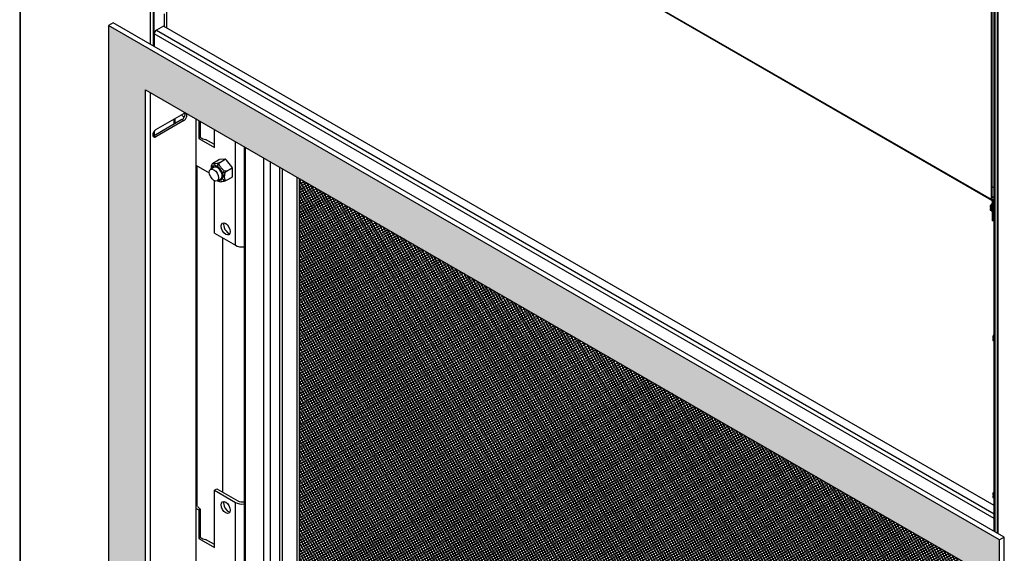
# Model space of a CAD drawing. Units: inches. Extents: x 1 to 195, y -96 to 76.
# Drawn here: x 150 to 178, y 30 to 46 of the extents above; entities that cross this region are included whole.
import ezdxf

# ---------------------------------------------------------------- set-up
doc = ezdxf.new("R2010")
doc.units = ezdxf.units.IN
doc.header["$MEASUREMENT"] = 0
for name, color, linetype in [('30051', 7, 'Continuous'), ('30161', 7, 'Continuous'), ('30224', 7, 'Continuous'), ('Default', 7, 'Continuous'), ('DV3_Défaut', 7, 'Continuous'), ('PL61027', 7, 'Continuous'), ('PL61050', 7, 'Continuous'), ('PL61051', 7, 'Continuous'), ('PL64520', 7, 'Continuous'), ('PL64534', 7, 'Continuous'), ('PL64553', 7, 'Continuous'), ('PL64556', 7, 'Continuous'), ('PL64570', 7, 'Continuous'), ('PL64571', 7, 'Continuous'), ('PL64593', 7, 'Continuous')]:
    doc.layers.add(name, color=color, linetype=linetype)

# ---------------------------------------------------------------- blocks, each defined once
blk = doc.blocks.new('SE2')
at = {"layer": 'DV3_Défaut', "linetype": 'Continuous'}
h = blk.add_hatch(color=7, dxfattribs=at)
edge = h.paths.add_edge_path()
edge.add_line((152.602, 45.515), (152.602, 22.523))
edge.add_line((152.602, 22.523), (153.662, 23.025))
edge.add_line((153.662, 23.025), (153.662, 43.678))
edge.add_line((153.662, 43.678), (176.997, 30.205))
edge.add_line((176.997, 30.205), (176.997, 8.772))
edge.add_line((176.997, 8.772), (154.068, 22.01))
edge.add_line((154.068, 22.01), (153.219, 21.423))
edge.add_line((153.219, 21.423), (153.206, 21.412))
edge.add_spline(control_points=[(153.206, 21.412), (153.175, 21.388), (153.126, 21.372), (153.078, 21.363), (153.07, 21.362)], knot_values=[0.904216, 0.904216, 0.904216, 0.904216, 0.973248, 0.986298, 0.986298, 0.986298, 0.986298], degree=3, periodic=0)
edge.add_line((153.07, 21.362), (178.057, 6.935))
edge.add_line((178.057, 6.935), (178.057, 30.818))
edge.add_line((178.057, 30.818), (152.602, 45.515))
h = blk.add_hatch(dxfattribs=at)
h.set_pattern_fill('NET', scale=0.559999, angle=30, style=0)
h.paths.add_polyline_path([(176.997, 30.205), (158.062, 41.137), (158.062, 26.41), (176.997, 15.478)])
at = {"layer": '30051', "color": 7, "linetype": 'Continuous'}
for p, q in [((155.621, 41.46), (155.52, 41.402)), ((155.708, 41.077), (155.808, 41.135))]:
    blk.add_line(p, q, dxfattribs=at)
blk.add_ellipse((155.614, 41.239), major_axis=(-0.094, 0.162), ratio=0.57735, dxfattribs=at)
at = {"layer": '30161', "color": 7, "linetype": 'Continuous'}
for p, q in [((177.846, 40.431), (177.787, 40.358)), ((177.787, 40.357), (177.787, 40.32)), ((177.787, 40.281), (177.787, 40.244)), ((177.846, 40.42), (177.791, 40.353)), ((177.791, 40.353), (177.846, 40.322)), ((177.791, 40.353), (177.791, 40.313)), ((177.825, 40.294), (177.791, 40.313)), ((177.799, 40.292), (177.791, 40.288)), ((177.791, 40.275), (177.825, 40.256)), ((177.791, 40.275), (177.791, 40.235)), ((177.791, 40.235), (177.831, 40.213)), ((177.821, 40.279), (177.799, 40.292)), ((177.821, 40.279), (177.825, 40.281)), ((177.825, 40.294), (177.825, 40.256)), ((177.901, 36.681), (177.865, 36.636)), ((177.865, 36.636), (177.865, 36.598)), ((177.901, 36.67), (177.87, 36.632)), ((177.87, 36.632), (177.901, 36.614)), ((177.87, 36.632), (177.87, 36.592)), ((177.901, 36.574), (177.87, 36.592)), ((177.877, 36.57), (177.87, 36.566)), ((177.899, 36.558), (177.877, 36.57)), ((177.865, 36.56), (177.865, 36.522)), ((177.87, 36.554), (177.901, 36.535)), ((177.87, 36.554), (177.87, 36.514)), ((177.87, 36.514), (177.901, 36.496)), ((177.899, 36.558), (177.901, 36.559)), ((177.901, 32.19), (177.865, 32.146)), ((177.865, 32.145), (177.865, 32.107)), ((177.865, 32.069), (177.865, 32.032)), ((177.901, 32.18), (177.87, 32.141)), ((177.87, 32.141), (177.901, 32.123)), ((177.87, 32.141), (177.87, 32.101)), ((177.901, 32.083), (177.87, 32.101)), ((177.877, 32.08), (177.87, 32.076)), ((177.87, 32.063), (177.901, 32.045)), ((177.87, 32.063), (177.87, 32.023)), ((177.899, 32.067), (177.877, 32.08)), ((177.899, 32.067), (177.901, 32.068)), ((177.87, 32.023), (177.901, 32.005))]:
    blk.add_line(p, q, dxfattribs=at)
for centre, major_axis, ratio, start_param, end_param in [((177.802, 40.281), (0.0156, 0), 0.57735, 2.356194, 3.926991), ((177.802, 40.352), (0.0156, -0.0055), 0.218386, 3.064851, 4.003733), ((177.802, 40.32), (0.0156, 0), 0.57735, 3.141591, 3.926991), ((177.802, 40.249), (0.0132, 0.012), 0.697902, 2.573454, 3.358852), ((177.946, 40.307), (0.083, 0.144), 0.57735, 1.797091, 2.907512), ((177.965, 40.296), (0.083, 0.144), 0.57735, 1.362086, 3.141593), ((177.881, 36.631), (0.0156, -0.0055), 0.218386, 3.064851, 4.003733), ((177.881, 36.598), (0.0156, 0), 0.57735, 3.141593, 3.926991), ((177.881, 36.56), (0.0156, 0), 0.57735, 2.356194, 3.926991), ((177.881, 36.527), (0.0132, 0.012), 0.697902, 2.573454, 3.358852), ((177.881, 32.14), (0.0156, -0.0055), 0.218386, 3.064851, 4.003733), ((177.881, 32.107), (0.0156, 0), 0.57735, 3.141593, 3.926991), ((177.881, 32.069), (0.0156, 0), 0.57735, 2.356194, 3.926991), ((177.881, 32.037), (0.0132, 0.012), 0.697902, 2.573454, 3.358852)]:
    blk.add_ellipse(centre, major_axis=major_axis, ratio=ratio, start_param=start_param, end_param=end_param, dxfattribs=at)
at = {"layer": '30224', "color": 7, "linetype": 'Continuous'}
for p, q in [((155.583, 41.579), (155.741, 41.67)), ((155.928, 41.692), (155.773, 41.679)), ((155.779, 41.596), (155.938, 41.688)), ((155.953, 41.683), (155.939, 41.691)), ((156.124, 41.476), (155.97, 41.668)), ((155.611, 41.454), (155.611, 41.5)), ((155.612, 41.455), (155.612, 41.515)), ((155.648, 41.518), (155.657, 41.504)), ((155.657, 41.504), (155.693, 41.46)), ((155.712, 41.436), (155.714, 41.435)), ((155.975, 41.352), (156.134, 41.444)), ((156.145, 41.216), (156.145, 41.422)), ((155.731, 41.071), (155.741, 41.067)), ((155.741, 41.067), (155.771, 41.055)), ((155.838, 41.28), (155.873, 41.236)), ((155.884, 41.175), (155.838, 41.171)), ((155.873, 41.174), (155.838, 41.171)), ((155.838, 41.171), (155.838, 41.171)), ((155.873, 41.236), (155.884, 41.223)), ((155.884, 41.175), (155.873, 41.174)), ((155.975, 41.091), (156.134, 41.182))]:
    blk.add_line(p, q, dxfattribs=at)
for centre, radius, start, end in [((155.779, 41.589), 0.0895, 93.8476, 115.0985), ((155.761, 41.5), 0.15, 174.4295, 179.9762)]:
    blk.add_arc(centre, radius, start, end, dxfattribs=at)
for centre, major_axis, start_param, end_param in [((155.559, 41.515), (0.005, -0.00866), 3.141593, 5.359113), ((155.714, 41.297), (0.114, -0.198), 3.046741, 3.749539), ((155.715, 41.298), (-0.121, 0.21), 5.8998, 6.142972), ((155.715, 41.298), (0.094, -0.162), 2.515093, 3.141593), ((155.714, 41.297), (-0.114, 0.198), 4.093938, 5.854439), ((155.714, 41.297), (-0.094, 0.162), 4.291691, 5.656686), ((155.728, 41.53), (0.005, -0.00866), 3.141593, 5.680497), ((155.949, 41.433), (0.152, -0.264), 1.211896, 1.406097), ((155.728, 41.08), (0.005, -0.00866), 4.172509, 5.988171), ((155.714, 41.297), (-0.114, 0.198), 2.533646, 3.760043), ((155.714, 41.297), (-0.094, 0.162), 3.141593, 3.562291), ((155.715, 41.298), (0.094, -0.162), 0.420698, 1.150098), ((155.715, 41.298), (0.121, -0.21), 0.663812, 0.906984), ((155.897, 41.32), (0.005, -0.00866), 3.577186, 6.025588), ((155.897, 41.095), (0.005, -0.00866), 3.915493, 6.283185)]:
    blk.add_ellipse(centre, major_axis=major_axis, ratio=0.57735, start_param=start_param, end_param=end_param, dxfattribs=at)
for points, knots in [([(155.938, 41.688), (155.939, 41.689), (155.94, 41.689), (155.94, 41.69), (155.941, 41.691), (155.94, 41.692), (155.939, 41.692), (155.936, 41.693), (155.932, 41.693), (155.928, 41.692)], [0, 0, 0, 0, 0.125, 0.125, 0.25, 0.25, 0.5, 0.5, 1, 1, 1, 1]), ([(155.97, 41.668), (155.965, 41.673), (155.961, 41.678), (155.953, 41.684), (155.95, 41.686), (155.945, 41.688), (155.943, 41.689), (155.94, 41.689), (155.939, 41.689), (155.938, 41.688)], [0, 0, 0, 0, 0.5, 0.5, 0.75, 0.75, 0.875, 0.875, 1, 1, 1, 1]), ([(155.583, 41.579), (155.571, 41.572), (155.56, 41.558), (155.545, 41.529), (155.54, 41.514), (155.53, 41.47), (155.528, 41.442), (155.528, 41.41), (155.528, 41.405), (155.528, 41.4)], [0, 0, 0, 0, 0.125, 0.125, 0.25, 0.25, 0.5, 0.5, 0.5522306, 0.5522306, 0.5522306, 0.5522306]), ([(155.55, 41.512), (155.55, 41.513), (155.551, 41.514), (155.551, 41.516), (155.551, 41.517), (155.551, 41.518), (155.552, 41.519), (155.552, 41.52), (155.552, 41.521), (155.552, 41.521), (155.553, 41.522), (155.553, 41.523), (155.553, 41.523), (155.554, 41.523), (155.554, 41.524), (155.554, 41.524), (155.555, 41.524), (155.555, 41.524), (155.555, 41.524), (155.556, 41.523), (155.556, 41.523), (155.556, 41.522), (155.557, 41.522), (155.557, 41.521), (155.557, 41.52), (155.558, 41.519), (155.558, 41.518), (155.558, 41.517), (155.558, 41.515), (155.558, 41.514), (155.559, 41.512), (155.559, 41.511), (155.559, 41.509), (155.558, 41.508), (155.558, 41.507), (155.558, 41.506), (155.558, 41.505), (155.558, 41.504), (155.557, 41.503), (155.557, 41.503), (155.556, 41.502), (155.556, 41.502), (155.556, 41.501), (155.555, 41.501), (155.555, 41.501), (155.554, 41.501), (155.554, 41.501), (155.553, 41.502), (155.553, 41.502), (155.553, 41.503), (155.552, 41.503), (155.552, 41.504), (155.551, 41.505), (155.551, 41.506), (155.551, 41.507), (155.551, 41.508), (155.55, 41.51), (155.55, 41.512)], [0, 0, 0, 0, 0.062586, 0.062586, 0.062586, 0.114373, 0.114373, 0.114373, 0.157521, 0.157521, 0.157521, 0.200931, 0.200931, 0.200931, 0.240524, 0.240524, 0.240524, 0.281827, 0.281827, 0.281827, 0.329736, 0.329736, 0.329736, 0.387062, 0.387062, 0.387062, 0.452844, 0.452844, 0.452844, 0.520682, 0.520682, 0.520682, 0.582817, 0.582817, 0.582817, 0.636748, 0.636748, 0.636748, 0.684799, 0.684799, 0.684799, 0.730129, 0.730129, 0.730129, 0.775236, 0.775236, 0.775236, 0.822194, 0.822194, 0.822194, 0.873005, 0.873005, 0.873005, 0.929542, 0.929542, 0.929542, 1, 1, 1, 1]), ([(155.779, 41.596), (155.767, 41.59), (155.751, 41.583), (155.721, 41.573), (155.707, 41.569), (155.667, 41.56), (155.646, 41.558), (155.606, 41.554), (155.588, 41.553), (155.57, 41.557), (155.566, 41.559), (155.566, 41.566), (155.571, 41.572), (155.583, 41.579)], [0, 0, 0, 0, 0.125, 0.125, 0.25, 0.25, 0.5, 0.5, 0.75, 0.75, 0.875, 0.875, 1, 1, 1, 1]), ([(155.715, 41.524), (155.715, 41.525), (155.715, 41.527), (155.715, 41.528), (155.715, 41.529), (155.716, 41.53), (155.716, 41.532), (155.717, 41.533), (155.717, 41.534), (155.718, 41.535), (155.719, 41.536), (155.72, 41.537), (155.721, 41.538), (155.722, 41.538), (155.723, 41.539), (155.724, 41.539), (155.725, 41.539), (155.726, 41.539), (155.727, 41.539), (155.727, 41.539), (155.728, 41.538), (155.729, 41.538), (155.729, 41.537), (155.73, 41.537), (155.73, 41.536), (155.731, 41.535), (155.731, 41.534), (155.731, 41.533), (155.731, 41.532), (155.731, 41.531), (155.731, 41.53), (155.731, 41.529), (155.731, 41.528), (155.731, 41.526), (155.731, 41.525), (155.73, 41.523), (155.73, 41.522), (155.729, 41.521), (155.728, 41.52), (155.727, 41.519), (155.726, 41.518), (155.725, 41.517), (155.724, 41.517), (155.724, 41.516), (155.723, 41.516), (155.722, 41.516), (155.721, 41.516), (155.72, 41.517), (155.719, 41.517), (155.719, 41.517), (155.718, 41.518), (155.717, 41.519), (155.717, 41.52), (155.716, 41.52), (155.716, 41.521), (155.716, 41.522), (155.715, 41.523), (155.715, 41.524)], [0, 0, 0, 0, 0.058261, 0.058261, 0.058261, 0.116195, 0.116195, 0.116195, 0.180233, 0.180233, 0.180233, 0.24842, 0.24842, 0.24842, 0.298891, 0.298891, 0.298891, 0.341474, 0.341474, 0.341474, 0.384286, 0.384286, 0.384286, 0.42376, 0.42376, 0.42376, 0.465426, 0.465426, 0.465426, 0.514012, 0.514012, 0.514012, 0.57211, 0.57211, 0.57211, 0.638333, 0.638333, 0.638333, 0.705917, 0.705917, 0.705917, 0.767345, 0.767345, 0.767345, 0.820639, 0.820639, 0.820639, 0.868326, 0.868326, 0.868326, 0.913528, 0.913528, 0.913528, 0.958685, 0.958685, 0.958685, 1, 1, 1, 1]), ([(155.975, 41.352), (155.963, 41.345), (155.947, 41.346), (155.917, 41.356), (155.903, 41.365), (155.864, 41.394), (155.842, 41.418), (155.802, 41.467), (155.785, 41.492), (155.767, 41.534), (155.762, 41.549), (155.762, 41.576), (155.767, 41.59), (155.779, 41.596)], [0, 0, 0, 0, 0.125, 0.125, 0.25, 0.25, 0.5, 0.5, 0.75, 0.75, 0.875, 0.875, 1, 1, 1, 1]), ([(155.975, 41.091), (155.964, 41.084), (155.953, 41.085), (155.938, 41.097), (155.933, 41.106), (155.922, 41.138), (155.92, 41.163), (155.92, 41.216), (155.922, 41.244), (155.933, 41.288), (155.938, 41.303), (155.953, 41.332), (155.964, 41.345), (155.975, 41.352)], [0, 0, 0, 0, 0.125, 0.125, 0.25, 0.25, 0.5, 0.5, 0.75, 0.75, 0.875, 0.875, 1, 1, 1, 1]), ([(156.134, 41.444), (156.135, 41.444), (156.136, 41.446), (156.137, 41.448), (156.137, 41.45), (156.136, 41.454), (156.136, 41.457), (156.132, 41.466), (156.128, 41.471), (156.124, 41.476)], [0, 0, 0, 0, 0.125, 0.125, 0.25, 0.25, 0.5, 0.5, 1, 1, 1, 1]), ([(156.145, 41.422), (156.145, 41.428), (156.144, 41.433), (156.142, 41.44), (156.141, 41.442), (156.139, 41.444), (156.138, 41.444), (156.136, 41.445), (156.135, 41.444), (156.134, 41.444)], [0, 0, 0, 0, 0.5, 0.5, 0.75, 0.75, 0.875, 0.875, 1, 1, 1, 1]), ([(155.721, 41.077), (155.72, 41.078), (155.719, 41.079), (155.718, 41.08), (155.717, 41.08), (155.716, 41.081), (155.716, 41.082)], [0, 0, 0, 0, 0.0757704, 0.0757704, 0.0757704, 0.1396186, 0.1396186, 0.1396186, 0.1396186]), ([(155.719, 41.084), (155.72, 41.083), (155.721, 41.083), (155.721, 41.082), (155.722, 41.082), (155.723, 41.081), (155.724, 41.08), (155.724, 41.08), (155.725, 41.079), (155.726, 41.078), (155.727, 41.077), (155.727, 41.077), (155.728, 41.076), (155.729, 41.075), (155.729, 41.074), (155.73, 41.074), (155.73, 41.073), (155.731, 41.072), (155.731, 41.072), (155.731, 41.071), (155.732, 41.071), (155.731, 41.071), (155.731, 41.071), (155.731, 41.071), (155.731, 41.071), (155.73, 41.071), (155.73, 41.071), (155.729, 41.071), (155.729, 41.072), (155.728, 41.072), (155.727, 41.072), (155.727, 41.073), (155.726, 41.073), (155.725, 41.074), (155.724, 41.074), (155.724, 41.075), (155.723, 41.075), (155.722, 41.076), (155.722, 41.076), (155.721, 41.077)], [0.3755564, 0.3755564, 0.3755564, 0.3755564, 0.419205, 0.419205, 0.419205, 0.4642702, 0.4642702, 0.4642702, 0.5110036, 0.5110036, 0.5110036, 0.5614091, 0.5614091, 0.5614091, 0.6173917, 0.6173917, 0.6173917, 0.6800558, 0.6800558, 0.6800558, 0.7477619, 0.7477619, 0.7477619, 0.800844, 0.800844, 0.800844, 0.844793, 0.844793, 0.844793, 0.8890541, 0.8890541, 0.8890541, 0.9287822, 0.9287822, 0.9287822, 0.9695056, 0.9695056, 0.9695056, 1, 1, 1, 1]), ([(155.768, 41.051), (155.769, 41.051), (155.771, 41.05), (155.784, 41.048), (155.802, 41.048), (155.842, 41.052), (155.863, 41.055), (155.902, 41.063), (155.917, 41.067), (155.947, 41.077), (155.963, 41.084), (155.975, 41.091)], [0.2176784, 0.2176784, 0.2176784, 0.2176784, 0.25, 0.25, 0.5, 0.5, 0.75, 0.75, 0.875, 0.875, 1, 1, 1, 1]), ([(155.881, 41.317), (155.881, 41.318), (155.881, 41.319), (155.881, 41.32), (155.882, 41.321), (155.882, 41.322), (155.883, 41.323), (155.883, 41.324), (155.884, 41.324), (155.885, 41.325), (155.886, 41.326), (155.887, 41.326), (155.888, 41.326), (155.889, 41.327), (155.89, 41.327), (155.892, 41.327), (155.893, 41.327), (155.895, 41.327), (155.896, 41.326), (155.897, 41.326), (155.898, 41.326), (155.899, 41.325), (155.9, 41.324), (155.901, 41.324), (155.902, 41.323), (155.902, 41.322), (155.903, 41.321), (155.903, 41.32), (155.903, 41.319), (155.903, 41.318), (155.903, 41.318), (155.903, 41.317), (155.903, 41.316), (155.903, 41.315), (155.902, 41.314), (155.902, 41.313), (155.901, 41.312), (155.9, 41.311), (155.9, 41.311), (155.899, 41.31), (155.897, 41.309), (155.896, 41.309), (155.895, 41.308), (155.894, 41.308), (155.892, 41.308), (155.891, 41.308), (155.889, 41.308), (155.888, 41.309), (155.887, 41.309), (155.886, 41.31), (155.885, 41.311), (155.884, 41.312), (155.883, 41.312), (155.882, 41.313), (155.882, 41.314), (155.882, 41.315), (155.881, 41.316), (155.881, 41.317)], [0, 0, 0, 0, 0.047951, 0.047951, 0.047951, 0.095724, 0.095724, 0.095724, 0.146239, 0.146239, 0.146239, 0.202414, 0.202414, 0.202414, 0.265281, 0.265281, 0.265281, 0.333128, 0.333128, 0.333128, 0.386059, 0.386059, 0.386059, 0.429944, 0.429944, 0.429944, 0.474135, 0.474135, 0.474135, 0.513884, 0.513884, 0.513884, 0.55473, 0.55473, 0.55473, 0.60178, 0.60178, 0.60178, 0.658081, 0.658081, 0.658081, 0.723174, 0.723174, 0.723174, 0.791142, 0.791142, 0.791142, 0.854019, 0.854019, 0.854019, 0.908664, 0.908664, 0.908664, 0.957113, 0.957113, 0.957113, 1, 1, 1, 1]), ([(155.886, 41.089), (155.885, 41.09), (155.884, 41.09), (155.883, 41.091), (155.883, 41.092), (155.882, 41.093), (155.882, 41.094), (155.881, 41.095), (155.881, 41.096), (155.881, 41.097), (155.881, 41.097), (155.882, 41.098), (155.882, 41.098), (155.882, 41.099), (155.883, 41.099), (155.884, 41.099), (155.884, 41.1), (155.885, 41.1), (155.886, 41.1), (155.887, 41.1), (155.888, 41.1), (155.889, 41.1), (155.89, 41.1), (155.891, 41.099), (155.892, 41.099), (155.893, 41.098), (155.895, 41.098), (155.896, 41.097), (155.897, 41.097), (155.898, 41.096), (155.899, 41.095), (155.9, 41.094), (155.901, 41.093), (155.902, 41.092), (155.903, 41.092), (155.903, 41.091), (155.903, 41.09), (155.903, 41.089), (155.903, 41.089), (155.903, 41.088), (155.903, 41.088), (155.902, 41.087), (155.902, 41.087), (155.901, 41.086), (155.901, 41.086), (155.9, 41.086), (155.899, 41.086), (155.898, 41.086), (155.897, 41.086), (155.896, 41.085), (155.895, 41.086), (155.894, 41.086), (155.893, 41.086), (155.891, 41.086), (155.89, 41.087), (155.889, 41.087), (155.887, 41.088), (155.886, 41.089)], [0, 0, 0, 0, 0.058092, 0.058092, 0.058092, 0.116585, 0.116585, 0.116585, 0.169033, 0.169033, 0.169033, 0.216383, 0.216383, 0.216383, 0.261567, 0.261567, 0.261567, 0.306958, 0.306958, 0.306958, 0.354602, 0.354602, 0.354602, 0.4065, 0.4065, 0.4065, 0.464442, 0.464442, 0.464442, 0.529004, 0.529004, 0.529004, 0.597194, 0.597194, 0.597194, 0.646495, 0.646495, 0.646495, 0.696346, 0.696346, 0.696346, 0.738503, 0.738503, 0.738503, 0.777947, 0.777947, 0.777947, 0.82113, 0.82113, 0.82113, 0.872212, 0.872212, 0.872212, 0.932926, 0.932926, 0.932926, 1, 1, 1, 1]), ([(156.134, 41.182), (156.135, 41.183), (156.136, 41.184), (156.138, 41.187), (156.139, 41.188), (156.141, 41.193), (156.142, 41.196), (156.144, 41.205), (156.145, 41.211), (156.145, 41.216)], [0, 0, 0, 0, 0.125, 0.125, 0.25, 0.25, 0.5, 0.5, 1, 1, 1, 1])]:
    blk.add_open_spline(points, degree=3, knots=knots, dxfattribs=at)
at = {"layer": 'PL61027', "color": 7, "linetype": 'Continuous'}
for p, q in [((155.121, 41.502), (155.121, 31.79)), ((155.871, 32.174), (155.871, 39.436))]:
    blk.add_line(p, q, dxfattribs=at)
at = {"layer": 'PL61050', "color": 7, "linetype": 'Continuous'}
for p, q in [((152.734, 45.591), (152.602, 45.515)), ((178.19, 30.894), (152.734, 45.591)), ((152.602, 45.515), (152.602, 22.523)), ((178.057, 30.818), (152.602, 45.515)), ((153.662, 23.025), (153.662, 43.678)), ((153.662, 43.678), (176.997, 30.205)), ((153.795, 43.601), (153.795, 23.088)), ((178.19, 30.894), (178.057, 30.818)), ((178.057, 6.935), (178.057, 30.818)), ((178.19, 7.012), (178.19, 30.894))]:
    blk.add_line(p, q, dxfattribs=at)
at = {"layer": 'PL61051', "color": 7, "linetype": 'Continuous'}
for p, q in [((154.7, 42.823), (153.904, 42.364)), ((153.957, 42.538), (154.753, 42.997)), ((154.753, 42.793), (153.957, 42.334)), ((154.7, 42.823), (154.753, 42.793)), ((155.106, 23.53), (155.106, 42.844)), ((153.904, 42.364), (153.957, 42.334))]:
    blk.add_line(p, q, dxfattribs=at)
for centre, major_axis, start_param, end_param in [((154.7, 42.925), (-0.062, -0.108), 0.785398, 2.705317), ((154.753, 42.895), (-0.062, -0.108), 0.785398, 3.926991), ((153.957, 42.436), (0.062, 0.108), 0.785398, 3.926991), ((153.904, 42.466), (0.062, 0.108), 3.577868, 3.926991)]:
    blk.add_ellipse(centre, major_axis=major_axis, ratio=0.57735, start_param=start_param, end_param=end_param, dxfattribs=at)
at = {"layer": 'PL64520', "color": 7, "linetype": 'Continuous'}
for p, q in [((155.184, 42.799), (155.184, 42.282)), ((155.231, 42.309), (155.231, 42.772)), ((155.626, 42.027), (155.626, 42.544)), ((155.184, 42.282), (155.231, 42.309)), ((155.184, 42.282), (155.626, 42.027)), ((155.626, 42.113), (155.376, 42.257)), ((156.226, 39.231), (156.226, 42.197)), ((155.483, 41.293), (155.106, 41.511)), ((155.626, 39.578), (155.626, 41.08)), ((155.626, 39.578), (156.226, 39.231)), ((155.626, 32.229), (155.7, 32.272)), ((155.626, 32.229), (156.226, 31.883)), ((155.626, 30.596), (155.626, 32.229)), ((155.7, 32.272), (156.3, 31.926)), ((155.14, 31.779), (155.106, 31.798)), ((156.226, 27.8), (156.226, 31.883)), ((155.106, 31.713), (155.184, 31.668)), ((155.184, 31.668), (155.231, 31.695)), ((155.184, 31.668), (155.184, 30.851)), ((155.231, 30.878), (155.231, 31.695)), ((155.184, 30.851), (155.231, 30.878)), ((155.184, 30.851), (155.626, 30.596)), ((155.626, 30.682), (155.376, 30.826))]:
    blk.add_line(p, q, dxfattribs=at)
for centre, major_axis, start_param, end_param in [((154.775, 43.029), (0.094, -0.163), 4.80133, 5.385622), ((154.849, 43.072), (-0.094, 0.163), 1.663661, 1.880915), ((155.496, 42.462), (-0.375, 0), 0.785872, 1.247063), ((156.023, 39.74), (-0.094, 0.163), 0.405988, 2.735605), ((156.422, 39.344), (-0.277, 0), 0.785398, 1.755778), ((156.023, 31.78), (-0.094, 0.163), 0.405988, 2.735605), ((156.422, 31.996), (-0.277, 0), 0.785398, 1.755778), ((156.422, 31.996), (-0.172, 0), 0.785398, 1.871519), ((155.496, 31.848), (-0.375, 0), 0.323734, 0.785872), ((155.496, 31.031), (-0.375, 0), 0.785872, 1.247063)]:
    blk.add_ellipse(centre, major_axis=major_axis, ratio=0.57735, start_param=start_param, end_param=end_param, dxfattribs=at)
for centre in [(155.949, 39.698), (155.949, 31.737)]:
    blk.add_ellipse(centre, major_axis=(0.094, -0.163), ratio=0.57735, dxfattribs=at)
at = {"layer": 'PL64534', "color": 7, "linetype": 'Continuous'}
for p, q in [((156.473, 42.055), (156.473, 25.185)), ((156.509, 42.034), (156.509, 25.186)), ((157.042, 26.002), (157.042, 41.726)), ((157.216, 41.626), (157.216, 26.085))]:
    blk.add_line(p, q, dxfattribs=at)
at = {"layer": 'PL64553', "color": 7, "linetype": 'Continuous'}
for p, q in [((177.988, 51.241), (177.988, 31.011)), ((178.013, 30.996), (178.013, 51.226))]:
    blk.add_line(p, q, dxfattribs=at)
at = {"layer": 'PL64556', "color": 7, "linetype": 'Continuous'}
for p, q in [((150.065, 67.362), (150.065, 24.865)), ((150.091, 24.851), (150.091, 67.348)), ((153.797, 44.977), (153.797, 65.207)), ((154.477, 42.694), (154.477, 42.837)), ((154.502, 42.709), (154.502, 42.852)), ((153.92, 42.373), (153.92, 42.506))]:
    blk.add_line(p, q, dxfattribs=at)
at = {"layer": 'PL64570', "color": 7, "linetype": 'Continuous'}
for p, q in [((153.885, 44.927), (153.885, 65.128)), ((153.91, 44.912), (153.91, 65.113)), ((154.271, 45.44), (154.271, 53.847)), ((177.901, 31.061), (177.901, 51.262)), ((177.926, 31.047), (177.926, 51.247)), ((154.205, 45.478), (154.205, 45.842)), ((154.175, 45.495), (153.969, 45.376)), ((153.969, 45.376), (177.901, 31.559)), ((177.901, 31.798), (154.175, 45.495)), ((177.901, 31.424), (153.91, 45.275)), ((153.91, 45.275), (153.91, 44.912)), ((177.901, 31.061), (177.901, 31.424))]:
    blk.add_line(p, q, dxfattribs=at)
for centre, major_axis, start_param, end_param in [((153.969, 45.308), (0.0415, 0.0719), 0.785398, 2.356194), ((177.959, 31.457), (-0.0415, -0.0719), -0.828964, -0.785398)]:
    blk.add_ellipse(centre, major_axis=major_axis, ratio=0.57735, start_param=start_param, end_param=end_param, dxfattribs=at)
at = {"layer": 'PL64571', "color": 7, "linetype": 'Continuous'}
for p, q in [((153.947, 54.331), (177.812, 40.552)), ((153.962, 54.298), (177.827, 40.52)), ((177.812, 46.969), (177.812, 40.552)), ((177.829, 46.978), (177.829, 40.562)), ((177.829, 40.913), (177.901, 40.871)), ((177.901, 40.623), (177.829, 40.582)), ((177.829, 40.562), (177.862, 40.543)), ((177.862, 40.523), (177.862, 40.543)), ((177.901, 40.507), (177.863, 40.485)), ((177.846, 40.495), (177.846, 39.94)), ((177.863, 40.485), (177.863, 39.931)), ((177.863, 39.931), (177.846, 39.94)), ((177.863, 39.931), (177.901, 39.953))]:
    blk.add_line(p, q, dxfattribs=at)
for centre, major_axis, start_param, end_param in [((177.862, 40.581), (0.0354, 0.0614), 2.356194, 3.926991), ((177.862, 40.581), (0.0234, 0.0406), 2.356194, 3.926991), ((177.812, 40.514), (0.0234, -0.0406), 0.785398, 1.30719), ((177.812, 40.514), (0.0354, -0.0614), 0.785398, 1.336812)]:
    blk.add_ellipse(centre, major_axis=major_axis, ratio=0.57735, start_param=start_param, end_param=end_param, dxfattribs=at)
at = {"layer": 'PL64593', "color": 7, "linetype": 'Continuous'}
for p, q in [((157.484, 41.471), (157.484, 26.236)), ((157.565, 41.424), (157.565, 26.123)), ((157.988, 26.367), (157.988, 41.18)), ((158.062, 26.41), (158.062, 41.137))]:
    blk.add_line(p, q, dxfattribs=at)

msp = doc.modelspace()

# ---------------------------------------------------------------- block references
at = {"layer": 'Default'}
msp.add_blockref('SE2', (0, 0), dxfattribs=at)

doc.saveas('drawing.dxf')
